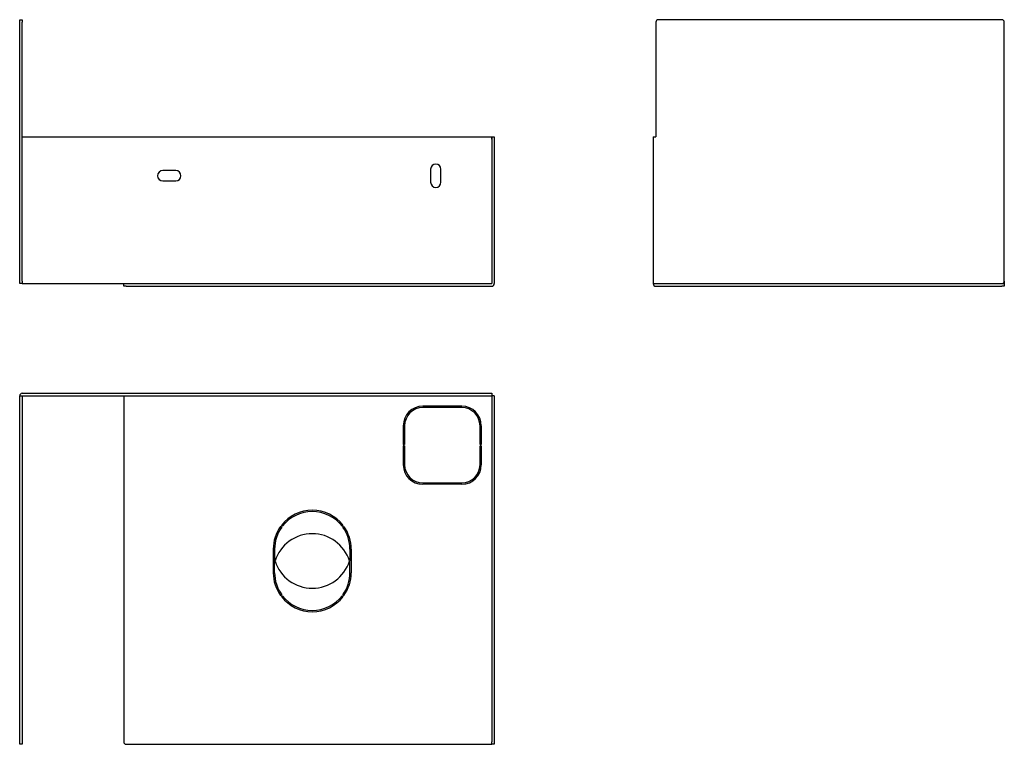
# Model space of a CAD drawing. Units: millimetres. Extents: x 24 to 782, y 21 to 578.
import ezdxf

# ---------------------------------------------------------------- set-up
doc = ezdxf.new("R2010")
doc.units = ezdxf.units.MM

msp = doc.modelspace()

# ---------------------------------------------------------------- linework, layer by layer
at = {"color": 7, "linetype": 'Continuous', "lineweight": 25}
for p, q in [((24.37, 578.44), (26.37, 578.44)), ((24.37, 576.44), (24.37, 578.44)), ((24.37, 377.44), (24.37, 576.44)), ((26.37, 578.44), (26.37, 576.44)), ((26.37, 377.44), (26.37, 576.44)), ((513.59, 576.44), (513.59, 488.44)), ((779.59, 578.44), (515.59, 578.44)), ((781.59, 377.44), (781.59, 576.44)), ((26.37, 488.44), (387.37, 488.44)), ((387.37, 488.44), (389.37, 488.44)), ((387.37, 486.44), (387.37, 488.44)), ((387.37, 488.44), (387.37, 375.44)), ((387.37, 486.44), (387.37, 375.44)), ((389.37, 488.44), (389.37, 486.44)), ((389.37, 486.44), (389.37, 375.44)), ((511.59, 488.44), (511.59, 375.44)), ((511.59, 488.44), (513.59, 488.44)), ((144.37, 462.44), (134.37, 462.44)), ((340.37, 463.44), (340.37, 453.44)), ((348.37, 453.44), (348.37, 463.44)), ((134.37, 454.44), (144.37, 454.44)), ((24.37, 375.44), (24.37, 377.44)), ((26.37, 375.44), (24.37, 375.44)), ((26.37, 377.44), (26.37, 375.44)), ((26.37, 375.44), (104.37, 375.44)), ((104.37, 373.44), (104.37, 375.44)), ((104.37, 375.44), (106.37, 375.44)), ((106.37, 373.44), (104.37, 373.44)), ((106.37, 375.44), (387.37, 375.44)), ((106.37, 373.44), (387.37, 373.44)), ((511.59, 375.44), (513.59, 375.44)), ((513.59, 375.44), (779.59, 375.44)), ((513.59, 373.44), (779.59, 373.44)), ((779.59, 375.44), (781.59, 375.44)), ((781.59, 373.44), (779.59, 373.44)), ((781.59, 377.38), (781.59, 375.44)), ((781.59, 375.44), (781.59, 373.44)), ((24.37, 289.12), (26.37, 289.12)), ((24.37, 287.12), (24.37, 289.12)), ((26.37, 291.12), (387.37, 291.12)), ((26.37, 289.12), (26.37, 287.12)), ((26.37, 289.12), (387.37, 289.12)), ((104.37, 289.12), (104.37, 23.12)), ((387.37, 291.12), (387.37, 289.12)), ((387.37, 289.12), (387.37, 23.12)), ((389.37, 289.12), (387.37, 289.12)), ((387.37, 289.12), (387.37, 289.12)), ((389.37, 289.12), (389.37, 23.12)), ((24.37, 23.12), (24.37, 287.12)), ((26.37, 287.12), (26.37, 23.12)), ((364.37, 281.12), (334.37, 281.12)), ((364.37, 280.12), (334.37, 280.12)), ((319.37, 266.12), (319.37, 251.62)), ((320.37, 266.12), (320.37, 251.62)), ((378.37, 251.62), (378.37, 266.12)), ((379.37, 266.12), (379.37, 251.62)), ((320.37, 251.62), (319.37, 251.62)), ((320.37, 250.62), (319.37, 250.62)), ((319.37, 250.62), (319.37, 236.12)), ((320.37, 250.62), (320.37, 236.12)), ((379.37, 251.62), (378.37, 251.62)), ((378.37, 236.12), (378.37, 250.62)), ((379.37, 250.62), (378.37, 250.62)), ((379.37, 250.62), (379.37, 236.12)), ((334.37, 222.12), (364.37, 222.12)), ((364.37, 221.12), (334.37, 221.12)), ((226.47, 188.92), (225.68, 189.53)), ((272.26, 188.92), (273.05, 189.53)), ((225.87, 188.12), (225.06, 188.71)), ((272.86, 188.12), (273.67, 188.71)), ((219.37, 171.12), (219.37, 153.12)), ((220.37, 171.12), (220.37, 162.22)), ((278.37, 171.12), (278.37, 162.22)), ((279.37, 171.12), (279.37, 153.12)), ((220.37, 162.22), (220.78, 162.22)), ((220.37, 153.12), (220.37, 162.02)), ((220.37, 162.02), (220.78, 162.02)), ((277.95, 162.22), (278.37, 162.22)), ((278.37, 162.05), (277.96, 162.05)), ((278.37, 153.12), (278.37, 162.05)), ((225.06, 135.53), (225.87, 136.12)), ((225.68, 134.71), (226.47, 135.32)), ((272.26, 135.32), (273.05, 134.71)), ((272.86, 136.12), (273.67, 135.53)), ((24.37, 21.12), (24.37, 23.12)), ((26.37, 23.12), (26.37, 21.12)), ((387.37, 21.12), (387.37, 23.12)), ((389.37, 23.12), (389.37, 21.12)), ((26.37, 21.12), (24.37, 21.12)), ((106.37, 21.12), (387.37, 21.12)), ((389.37, 21.12), (387.37, 21.12))]:
    msp.add_line(p, q, dxfattribs=at)
for centre, radius, start, end in [((515.59, 576.44), 2, 90, 180), ((779.59, 576.44), 2, 0, 90), ((134.37, 458.44), 4, 90, 270), ((144.37, 458.44), 4, 270, 90), ((344.37, 463.44), 4, 0, 180), ((344.37, 453.44), 4, 180, 0), ((387.37, 375.44), 2, 270, 0), ((513.59, 375.44), 2, 180, 270), ((779.59, 377.44), 2, 270, 0), ((26.37, 289.12), 2, 90, 180), ((334.37, 266.12), 15, 90, 180), ((364.37, 266.12), 15, 0, 90), ((334.37, 266.12), 14, 90, 180), ((364.37, 266.12), 14, 0, 90), ((334.37, 236.12), 15, 180, 270), ((334.37, 236.12), 14, 180, 270), ((364.37, 236.12), 14, 270, 0), ((364.37, 236.12), 15, 270, 0), ((249.37, 171.12), 30, 37.86411, 142.13589), ((249.37, 171.12), 29, 37.86411, 142.13589), ((249.37, 171.12), 30, 144.1117, 180), ((249.37, 171.12), 29, 144.1117, 180), ((249.37, 153.12), 30, 17.65792, 162.34208), ((249.37, 171.12), 29, 360, 35.8883), ((249.37, 171.12), 30, 360, 35.8883), ((249.37, 171.12), 30, 197.65792, 342.39668), ((249.37, 153.12), 30, 180, 215.8883), ((249.37, 153.12), 29, 180, 215.8883), ((249.37, 153.12), 29, 324.1117, 0), ((249.37, 153.12), 30, 324.1117, 0.00795), ((249.37, 153.12), 30, 217.86411, 322.13589), ((249.37, 153.12), 29, 217.86411, 322.13589), ((106.37, 23.12), 2, 180, 270)]:
    msp.add_arc(centre, radius, start, end, dxfattribs=at)

doc.saveas('drawing.dxf')
